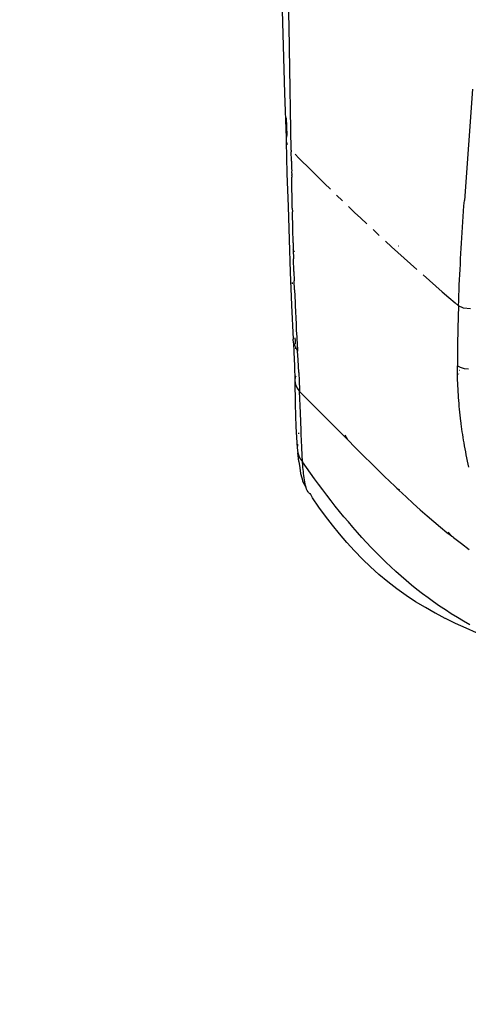
# Model space of a CAD drawing. Units: millimetres. Extents: x 2425 to 7705, y -1119 to 2507.
# Drawn here: x 3121 to 3181, y 1380 to 1510 of the extents above; entities that cross this region are included whole.
import ezdxf

# ---------------------------------------------------------------- set-up
doc = ezdxf.new("R2010")
doc.units = ezdxf.units.MM
doc.styles.get("Standard").update_dxf_attribs({"font": 'arial.ttf'})
doc.dimstyles.new('ISO-25', dxfattribs={"dimtxt": 30, "dimasz": 20, "dimexe": 1.25, "dimexo": 0.625, "dimtad": 1, "dimdec": 0, "dimtxsty": 'Standard', "dimcen": 2.5, "dimadec": 0, "dimazin": 0, "dimtfac": 1, "dimtdec": 0, "dimtmove": 0, "dimatfit": 3, "dimfxl": 1, "dimarcsym": 0})

# ---------------------------------------------------------------- blocks, each defined once
blk = doc.blocks.new('*D7')
at = {"color": 0, "lineweight": -2, "transparency": 16777216}
for p, q in [((3345.66, 1530.87), (3067.83, 1530.87)), ((3069.08, 1067.41), (3069.08, 1510.87)), ((3255.08, 1047.41), (3067.83, 1047.41))]:
    blk.add_line(p, q, dxfattribs=at)
at = {"color": 0, "transparency": 16777216}
for points in [[(3065.75, 1510.87), (3072.42, 1510.87), (3069.08, 1530.87)], [(3065.75, 1067.41), (3072.42, 1067.41), (3069.08, 1047.41)]]:
    blk.add_solid(points, dxfattribs=at)
at = {"layer": 'Defpoints', "color": 0, "transparency": 16777216}
for p in [(3069.08, 1530.87), (3346.28, 1530.87), (3255.7, 1047.41)]:
    blk.add_point(p, dxfattribs=at)
at = {"color": 0, "transparency": 16777216, "insert": (3053.13, 1289.14), "char_height": 30, "attachment_point": 5, "rotation": 90}
blk.add_mtext('483', dxfattribs=at)
blk = doc.blocks.new('*D9')
at = {"color": 0, "lineweight": -2, "transparency": 16777216}
for p, q in [((3304.48, 2010.25), (2980.5, 2010.25)), ((2981.75, 1990.25), (2981.75, 1067.41)), ((3248.08, 1047.41), (2980.5, 1047.41))]:
    blk.add_line(p, q, dxfattribs=at)
at = {"color": 0, "transparency": 16777216}
for points in [[(2978.42, 1990.25), (2985.09, 1990.25), (2981.75, 2010.25)], [(2978.42, 1067.41), (2985.09, 1067.41), (2981.75, 1047.41)]]:
    blk.add_solid(points, dxfattribs=at)
at = {"layer": 'Defpoints', "color": 0, "transparency": 16777216}
for p in [(3305.11, 2010.25), (2981.75, 1047.41), (3248.7, 1047.41)]:
    blk.add_point(p, dxfattribs=at)
at = {"color": 0, "transparency": 16777216, "insert": (2965.8, 1528.83), "char_height": 30, "attachment_point": 5, "rotation": 90}
blk.add_mtext('963', dxfattribs=at)

msp = doc.modelspace()

# ---------------------------------------------------------------- linework, layer by layer
for p, q in [((3156.05, 1512.94), (3156.25, 1506.64)), ((3157.03, 1509.31), (3156.97, 1512.27)), ((3157.09, 1506.35), (3157.03, 1509.31)), ((3156.25, 1506.64), (3156.44, 1500.37)), ((3157.32, 1492.82), (3157.09, 1506.35)), ((3181.34, 1500.93), (3180.27, 1486.15)), ((3156.44, 1500.37), (3156.64, 1494.46)), ((3156.66, 1497.09), (3156.74, 1494.83)), ((3156.74, 1494.83), (3156.64, 1494.46)), ((3156.64, 1494.46), (3156.64, 1493.99)), ((3156.75, 1494.54), (3156.74, 1494.83)), ((3156.64, 1493.99), (3156.75, 1489.73)), ((3156.64, 1493.99), (3156.76, 1493.57)), ((3157.32, 1492.82), (3157.32, 1492.61)), ((3157.35, 1491.47), (3157.32, 1492.61)), ((3157.35, 1491.37), (3157.35, 1491.47)), ((3157.83, 1492.3), (3158.34, 1491.78)), ((3158.34, 1491.78), (3158.86, 1491.25)), ((3157.35, 1491.37), (3157.37, 1490.79)), ((3157.37, 1490.79), (3157.36, 1490.77)), ((3157.36, 1490.77), (3157.36, 1490.36)), ((3157.36, 1490.36), (3157.38, 1490.12)), ((3158.86, 1491.25), (3159.38, 1490.73)), ((3159.38, 1490.73), (3160.16, 1489.96)), ((3156.75, 1489.73), (3156.89, 1485.35)), ((3157.38, 1490.12), (3157.37, 1489.94)), ((3157.37, 1489.94), (3157.38, 1489.53)), ((3157.4, 1489.44), (3157.38, 1489.53)), ((3157.4, 1489.44), (3157.38, 1489.22)), ((3157.46, 1485.14), (3157.38, 1489.22)), ((3160.16, 1489.96), (3160.94, 1489.18)), ((3160.94, 1489.18), (3161.73, 1488.4)), ((3161.73, 1488.4), (3162.52, 1487.63)), ((3163.32, 1486.86), (3164.12, 1486.09)), ((3156.89, 1485.35), (3157.03, 1480.98)), ((3157.46, 1485.14), (3157.47, 1484.64)), ((3164.92, 1485.33), (3165.72, 1484.56)), ((3180.13, 1484.02), (3180.22, 1485.44)), ((3180.22, 1485.44), (3180.27, 1486.15)), ((3157.52, 1482.37), (3157.47, 1484.64)), ((3165.72, 1484.56), (3166.53, 1483.8)), ((3166.53, 1483.8), (3167.35, 1483.04)), ((3180.03, 1482.61), (3180.13, 1484.02)), ((3157.56, 1480.53), (3157.52, 1482.37)), ((3179.94, 1481.2), (3180.03, 1482.61)), ((3168.16, 1482.28), (3168.98, 1481.52)), ((3179.9, 1480.5), (3179.94, 1481.2)), ((3157.03, 1480.98), (3157.18, 1476.62)), ((3157.56, 1480.53), (3157.59, 1479.69)), ((3157.59, 1479.69), (3157.59, 1479.62)), ((3169.8, 1480.77), (3170.63, 1480.01)), ((3170.63, 1480.01), (3171.46, 1479.26)), ((3171.5, 1480.12), (3171.52, 1480.15)), ((3179.82, 1479.1), (3179.86, 1479.8)), ((3179.86, 1479.8), (3179.9, 1480.5)), ((3157.59, 1479.62), (3157.62, 1478.39)), ((3157.73, 1479.3), (3157.59, 1479.62)), ((3157.67, 1476.74), (3157.62, 1478.39)), ((3171.46, 1479.26), (3172.29, 1478.51)), ((3172.29, 1478.51), (3173.13, 1477.76)), ((3179.74, 1477.71), (3179.78, 1478.4)), ((3179.78, 1478.4), (3179.82, 1479.1)), ((3173.13, 1477.76), (3173.96, 1477.01)), ((3179.7, 1477.01), (3179.74, 1477.71)), ((3157.18, 1476.62), (3157.36, 1472.26)), ((3157.67, 1476.74), (3157.71, 1475.51)), ((3174.8, 1476.27), (3175.65, 1475.53)), ((3179.63, 1475.63), (3179.67, 1476.32)), ((3179.67, 1476.32), (3179.7, 1477.01)), ((3157.49, 1475.08), (3157.48, 1475.25)), ((3157.76, 1474.28), (3157.71, 1475.51)), ((3175.65, 1475.53), (3176.49, 1474.78)), ((3176.49, 1474.78), (3177.34, 1474.04)), ((3179.57, 1474.25), (3179.6, 1474.94)), ((3179.6, 1474.94), (3179.63, 1475.63)), ((3157.76, 1474.28), (3157.79, 1473.45)), ((3157.79, 1473.45), (3157.82, 1472.63)), ((3177.34, 1474.04), (3178.19, 1473.3)), ((3178.19, 1473.3), (3179.05, 1472.57)), ((3179.52, 1472.87), (3179.54, 1473.56)), ((3179.54, 1473.56), (3179.57, 1474.25)), ((3157.36, 1472.26), (3157.56, 1467.73)), ((3157.82, 1472.63), (3157.84, 1472.22)), ((3157.84, 1472.22), (3157.87, 1471.39)), ((3179.05, 1472.57), (3179.49, 1472.19)), ((3179.49, 1472.19), (3179.48, 1471.69)), ((3179.49, 1472.19), (3179.52, 1472.87)), ((3180.15, 1471.88), (3179.49, 1472.19)), ((3181.1, 1471.76), (3180.15, 1471.88)), ((3157.87, 1471.39), (3157.91, 1470.57)), ((3157.91, 1470.57), (3157.95, 1469.74)), ((3179.45, 1470.7), (3179.44, 1470.2)), ((3179.46, 1471.19), (3179.45, 1470.7)), ((3179.48, 1471.69), (3179.46, 1471.19)), ((3157.95, 1469.74), (3157.99, 1468.91)), ((3179.42, 1469.71), (3179.41, 1469.21)), ((3179.44, 1470.2), (3179.42, 1469.71)), ((3157.88, 1467.54), (3157.85, 1467.95)), ((3157.99, 1468.91), (3158.04, 1468.08)), ((3158.04, 1468.08), (3158.06, 1467.67)), ((3179.39, 1468.34), (3179.38, 1467.73)), ((3179.41, 1469.21), (3179.39, 1468.34)), ((3157.63, 1467.26), (3157.56, 1467.73)), ((3157.83, 1466.82), (3157.63, 1467.26)), ((3157.63, 1467.26), (3157.66, 1466.04)), ((3157.83, 1466.82), (3157.92, 1466.62)), ((3157.9, 1467.08), (3157.88, 1467.54)), ((3158.06, 1467.67), (3158.09, 1467.25)), ((3158.09, 1467.25), (3158.15, 1466.14)), ((3179.38, 1467.73), (3179.36, 1466.25)), ((3157.66, 1466.04), (3157.73, 1464.22)), ((3157.93, 1466.48), (3157.92, 1466.62)), ((3157.92, 1466.62), (3158.15, 1466.14)), ((3158.22, 1465), (3158.15, 1466.14)), ((3179.36, 1466.25), (3179.36, 1465.32)), ((3179.36, 1465.32), (3179.36, 1465.21)), ((3157.73, 1464.22), (3157.78, 1462.25)), ((3158.26, 1464.15), (3158.22, 1465)), ((3158.31, 1463.31), (3158.26, 1464.15)), ((3179.36, 1465.21), (3179.36, 1464.69)), ((3179.36, 1464.69), (3179.36, 1464.2)), ((3179.36, 1463.07), (3179.36, 1464.2)), ((3179.36, 1464.2), (3179.73, 1464.02)), ((3179.73, 1464.02), (3180.23, 1463.88)), ((3157.85, 1462.77), (3157.78, 1462.25)), ((3157.91, 1462.9), (3157.85, 1462.77)), ((3158.31, 1463.31), (3158.32, 1463.03)), ((3158.32, 1463.03), (3158.35, 1462.47)), ((3179.37, 1462.69), (3179.36, 1463.07)), ((3179.55, 1463.12), (3179.49, 1463.15)), ((3179.62, 1463.63), (3179.65, 1463.62)), ((3180.23, 1463.88), (3180.82, 1463.82)), ((3157.78, 1462.25), (3157.85, 1459.13)), ((3157.78, 1462.25), (3157.86, 1461.73)), ((3157.86, 1461.73), (3158.08, 1461.24)), ((3158.35, 1462.47), (3158.38, 1461.91)), ((3158.38, 1461.91), (3158.4, 1461.36)), ((3179.38, 1462.31), (3179.37, 1462.69)), ((3179.4, 1461.93), (3179.38, 1462.31)), ((3179.41, 1461.55), (3179.4, 1461.93)), ((3179.43, 1461.16), (3179.41, 1461.55)), ((3158.08, 1461.24), (3158.43, 1460.8)), ((3158.4, 1461.36), (3158.43, 1460.8)), ((3158.53, 1457.98), (3158.43, 1460.8)), ((3158.43, 1460.8), (3159.05, 1460.17)), ((3159.05, 1460.17), (3159.6, 1459.61)), ((3179.45, 1460.78), (3179.43, 1461.16)), ((3179.48, 1460.39), (3179.45, 1460.78)), ((3179.5, 1460), (3179.48, 1460.39)), ((3157.85, 1459.13), (3157.93, 1456.13)), ((3159.6, 1459.61), (3160.31, 1458.9)), ((3160.31, 1458.9), (3163.4, 1455.81)), ((3179.53, 1459.61), (3179.5, 1460)), ((3179.57, 1459.23), (3179.53, 1459.61)), ((3179.6, 1458.84), (3179.57, 1459.23)), ((3179.64, 1458.45), (3179.6, 1458.84)), ((3158.62, 1455.63), (3158.53, 1457.98)), ((3179.68, 1458.05), (3179.64, 1458.45)), ((3179.72, 1457.66), (3179.68, 1458.05)), ((3179.76, 1457.27), (3179.72, 1457.66)), ((3179.81, 1456.88), (3179.76, 1457.27)), ((3179.82, 1456.78), (3179.81, 1456.88)), ((3179.83, 1456.7), (3179.82, 1456.78)), ((3179.85, 1456.52), (3179.83, 1456.7)), ((3179.9, 1456.18), (3179.85, 1456.52)), ((3179.95, 1455.82), (3179.9, 1456.18)), ((3157.93, 1456.13), (3158.08, 1453.34)), ((3158.34, 1455.19), (3158.33, 1455.32)), ((3158.64, 1455.01), (3158.62, 1455.63)), ((3158.66, 1454.42), (3158.64, 1455.01)), ((3164.71, 1454.5), (3163.4, 1455.81)), ((3164.4, 1455.01), (3164.71, 1454.5)), ((3180, 1455.46), (3179.95, 1455.82)), ((3180.05, 1455.1), (3180, 1455.46)), ((3180.11, 1454.73), (3180.05, 1455.1)), ((3158.14, 1453.68), (3158.08, 1453.34)), ((3158.13, 1453.81), (3158.14, 1453.68)), ((3158.71, 1453.32), (3158.66, 1454.42)), ((3165.9, 1453.31), (3164.71, 1454.5)), ((3180.17, 1454.35), (3180.11, 1454.73)), ((3180.24, 1453.98), (3180.17, 1454.35)), ((3180.3, 1453.59), (3180.24, 1453.98)), ((3180.37, 1453.2), (3180.3, 1453.59)), ((3158.08, 1453.34), (3158.17, 1452.66)), ((3158.17, 1452.66), (3158.43, 1452.03)), ((3158.33, 1451.51), (3158.17, 1452.66)), ((3158.82, 1451.48), (3158.71, 1453.32)), ((3165.9, 1453.31), (3166.96, 1452.24)), ((3180.45, 1452.81), (3180.37, 1453.2)), ((3180.53, 1452.41), (3180.45, 1452.81)), ((3180.61, 1452), (3180.53, 1452.41)), ((3158.33, 1451.51), (3158.44, 1450.67)), ((3158.43, 1452.03), (3158.82, 1451.48)), ((3159.34, 1450.73), (3158.82, 1451.48)), ((3158.85, 1451), (3158.82, 1451.48)), ((3158.87, 1450.74), (3158.85, 1451)), ((3166.96, 1452.24), (3167.94, 1451.27)), ((3167.94, 1451.27), (3168.84, 1450.38)), ((3180.7, 1451.59), (3180.61, 1452)), ((3180.79, 1451.18), (3180.7, 1451.59)), ((3180.88, 1450.76), (3180.79, 1451.18)), ((3158.44, 1450.67), (3158.56, 1449.94)), ((3158.56, 1449.94), (3158.7, 1449.34)), ((3158.9, 1450.48), (3158.87, 1450.74)), ((3158.92, 1450.21), (3158.9, 1450.48)), ((3158.95, 1449.93), (3158.92, 1450.21)), ((3158.98, 1449.65), (3158.95, 1449.93)), ((3159.02, 1449.37), (3158.98, 1449.65)), ((3159.87, 1449.98), (3159.34, 1450.73)), ((3160.41, 1449.24), (3159.87, 1449.98)), ((3168.84, 1450.38), (3169.65, 1449.58)), ((3158.7, 1449.34), (3158.87, 1448.86)), ((3159.28, 1448.08), (3158.87, 1448.86)), ((3159.06, 1449.1), (3159.02, 1449.37)), ((3159.1, 1448.83), (3159.06, 1449.1)), ((3159.16, 1448.56), (3159.1, 1448.83)), ((3159.22, 1448.32), (3159.16, 1448.56)), ((3160.95, 1448.51), (3160.41, 1449.24)), ((3161.49, 1447.78), (3160.95, 1448.51)), ((3169.65, 1449.58), (3170.39, 1448.87)), ((3170.39, 1448.87), (3171.03, 1448.25)), ((3159.28, 1448.08), (3159.22, 1448.32)), ((3159.36, 1447.87), (3159.28, 1448.08)), ((3159.44, 1447.68), (3159.36, 1447.87)), ((3159.54, 1447.5), (3159.44, 1447.68)), ((3159.56, 1447.48), (3159.54, 1447.5)), ((3159.59, 1447.43), (3159.56, 1447.48)), ((3159.68, 1447.34), (3159.59, 1447.43)), ((3159.73, 1447.29), (3159.68, 1447.34)), ((3159.79, 1447.25), (3159.73, 1447.29)), ((3159.85, 1447.22), (3159.79, 1447.25)), ((3160.12, 1446.69), (3159.85, 1447.22)), ((3162.04, 1447.05), (3161.49, 1447.78)), ((3162.6, 1446.33), (3162.04, 1447.05)), ((3171.03, 1448.25), (3171.33, 1447.97)), ((3171.33, 1447.97), (3171.57, 1447.75)), ((3171.63, 1447.86), (3171.57, 1447.75)), ((3171.57, 1447.75), (3171.6, 1447.72)), ((3171.6, 1447.72), (3171.63, 1447.86)), ((3171.6, 1447.72), (3172.56, 1446.82)), ((3160.99, 1445.48), (3160.12, 1446.69)), ((3163.16, 1445.62), (3162.6, 1446.33)), ((3172.56, 1446.82), (3173.5, 1445.96)), ((3173.5, 1445.96), (3174.42, 1445.12)), ((3161.87, 1444.28), (3160.99, 1445.48)), ((3163.73, 1444.91), (3163.16, 1445.62)), ((3164.31, 1444.2), (3163.73, 1444.91)), ((3174.42, 1445.12), (3175.33, 1444.32)), ((3162.79, 1443.1), (3161.87, 1444.28)), ((3164.89, 1443.51), (3164.31, 1444.2)), ((3165.49, 1442.82), (3164.89, 1443.51)), ((3175.33, 1444.32), (3176.22, 1443.56)), ((3176.22, 1443.56), (3177.1, 1442.82)), ((3163.73, 1441.93), (3162.79, 1443.1)), ((3164.7, 1440.79), (3163.73, 1441.93)), ((3166.08, 1442.13), (3165.49, 1442.82)), ((3166.69, 1441.46), (3166.08, 1442.13)), ((3177.1, 1442.82), (3177.96, 1442.12)), ((3177.96, 1442.12), (3178.39, 1441.78)), ((3178.13, 1442.15), (3178.6, 1441.61)), ((3165.71, 1439.68), (3164.7, 1440.79)), ((3167.31, 1440.79), (3166.69, 1441.46)), ((3167.93, 1440.13), (3167.31, 1440.79)), ((3178.39, 1441.78), (3178.6, 1441.61)), ((3178.6, 1441.61), (3178.71, 1441.53)), ((3178.81, 1441.45), (3178.71, 1441.53)), ((3178.81, 1441.45), (3179.87, 1440.64)), ((3179.87, 1440.64), (3180.91, 1439.87)), ((3166.75, 1438.59), (3165.71, 1439.68)), ((3168.56, 1439.47), (3167.93, 1440.13)), ((3169.2, 1438.83), (3168.56, 1439.47)), ((3167.83, 1437.55), (3166.75, 1438.59)), ((3169.85, 1438.19), (3169.2, 1438.83)), ((3170.51, 1437.56), (3169.85, 1438.19)), ((3168.95, 1436.54), (3167.83, 1437.55)), ((3171.19, 1436.94), (3170.51, 1437.56)), ((3171.87, 1436.33), (3171.19, 1436.94)), ((3170.11, 1435.57), (3168.95, 1436.54)), ((3171.31, 1434.65), (3170.11, 1435.57)), ((3172.56, 1435.73), (3171.87, 1436.33)), ((3173.26, 1435.14), (3172.56, 1435.73)), ((3172.54, 1433.77), (3171.31, 1434.65)), ((3173.98, 1434.56), (3173.26, 1435.14)), ((3174.71, 1433.99), (3173.98, 1434.56)), ((3175.45, 1433.44), (3174.71, 1433.99)), ((3173.81, 1432.93), (3172.54, 1433.77)), ((3175.1, 1432.14), (3173.81, 1432.93)), ((3176.2, 1432.89), (3175.45, 1433.44)), ((3176.97, 1432.35), (3176.2, 1432.89)), ((3176.39, 1431.43), (3175.1, 1432.14)), ((3176.43, 1431.4), (3176.39, 1431.43)), ((3177.31, 1430.94), (3176.43, 1431.4)), ((3177.75, 1431.83), (3176.97, 1432.35)), ((3178.54, 1431.32), (3177.75, 1431.83)), ((3177.74, 1430.72), (3177.31, 1430.94)), ((3177.77, 1430.7), (3177.74, 1430.72)), ((3179.11, 1430.05), (3177.77, 1430.7)), ((3179.35, 1430.82), (3178.54, 1431.32)), ((3180.17, 1430.34), (3179.35, 1430.82)), ((3181.01, 1429.87), (3180.17, 1430.34)), ((3180.49, 1429.43), (3179.11, 1430.05)), ((3181.9, 1428.82), (3180.49, 1429.43))]:
    msp.add_line(p, q)

# ---------------------------------------------------------------- dimensions: what is measured, and where the dimension line sits
at = {"color": 252, "true_color": 0x939598}
for base, p1, p2, picture, middle in [((2981.75, 1047.41), (3305.11, 2010.25), (3248.7, 1047.41), '*D9', (2965.8, 1528.83)), ((3069.08, 1530.87), (3255.7, 1047.41), (3346.28, 1530.87), '*D7', (3053.13, 1289.14))]:
    dim = msp.add_linear_dim(base=base, p1=p1, p2=p2, angle=90, dimstyle='ISO-25', dxfattribs=at)
    dim.commit()
    dim.dimension.update_dxf_attribs({"geometry": picture, "text_midpoint": middle})

doc.saveas('drawing.dxf')
